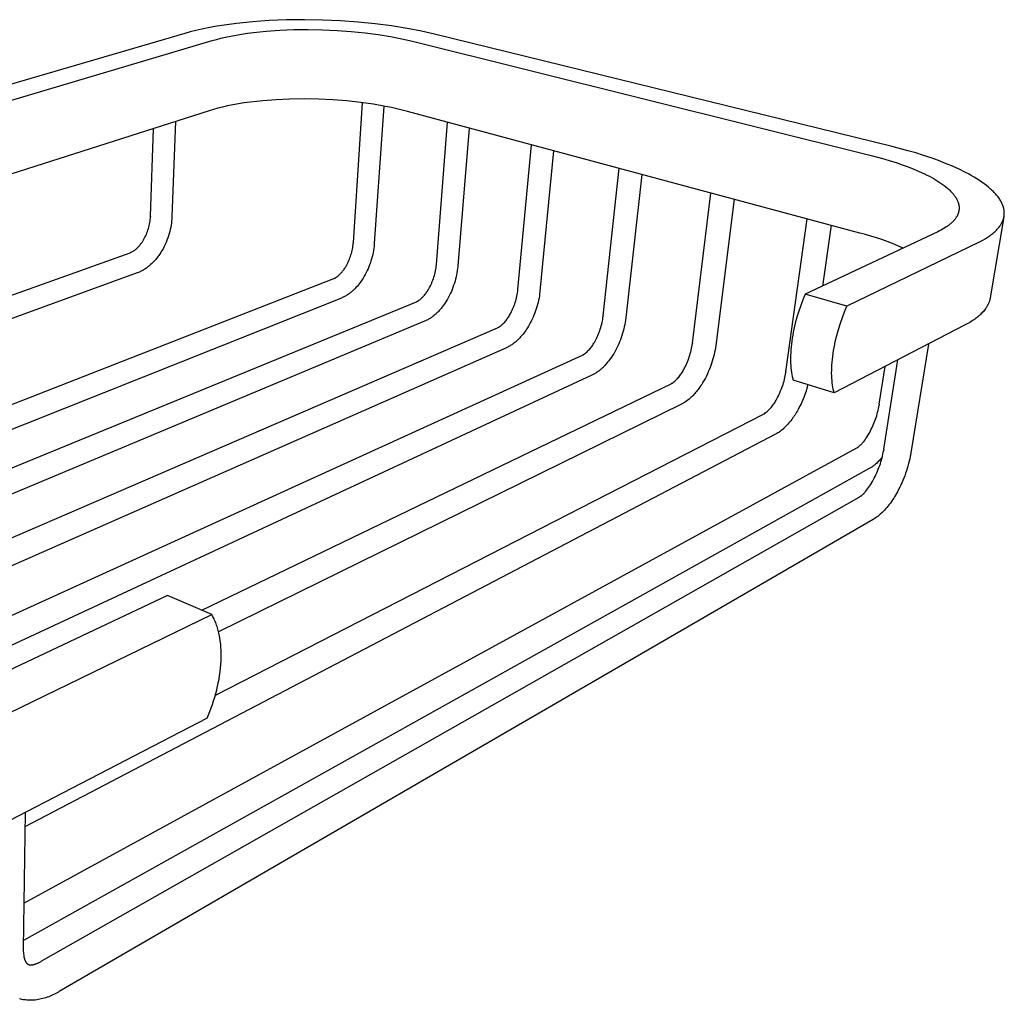
# Model space of a CAD drawing. Units: millimetres. Extents: x 8578 to 9167, y 2959 to 3314.
# Drawn here: x 9014 to 9167, y 3162 to 3314 of the extents above; entities that cross this region are included whole.
import ezdxf

# ---------------------------------------------------------------- set-up
doc = ezdxf.new("R2010")
doc.units = ezdxf.units.MM
doc.header["$MEASUREMENT"] = 0
doc.layers.add('Default', color=7, linetype='Continuous', true_color=0x000000)
doc.layers.add('Default$IGES level 5031011$Default', color=7, linetype='Continuous', true_color=0x000000)

msp = doc.modelspace()

# ---------------------------------------------------------------- linework, layer by layer
at = {"layer": 'Default'}
for points in [[(9034.64, 3283.2), (9034.64, 3283.15)], [(9066.12, 3279.12), (9066.11, 3279.02)], [(9069.37, 3278.97), (9069.36, 3278.86)], [(9031.64, 3277.59), (9031.6, 3277.58), (9031.57, 3277.56), (9031.53, 3277.55), (9031.49, 3277.53)], [(9082.34, 3275.48), (9082.33, 3275.41)], [(9032.79, 3274.47), (9032.58, 3274.39)], [(9064.26, 3270.49), (9064.41, 3270.56)], [(9075.95, 3269.94), (9075.93, 3269.93)], [(9104.91, 3267.74), (9104.91, 3267.7)], [(9077.3, 3266.94), (9077.18, 3266.88)], [(9108.42, 3267.44), (9108.41, 3267.4)], [(9088.64, 3265.93), (9088.52, 3265.88)], [(9118.76, 3263.49), (9118.75, 3263.43)], [(9089.96, 3262.83), (9089.87, 3262.79)], [(9101.79, 3261.68), (9101.69, 3261.63)], [(9103.45, 3258.66), (9103.15, 3258.51)], [(9133.27, 3259.04), (9133.26, 3258.96)], [(9115.61, 3257.27), (9115.59, 3257.26), (9115.57, 3257.24), (9115.55, 3257.23), (9115.53, 3257.22), (9115.51, 3257.21), (9115.5, 3257.2), (9115.48, 3257.2), (9115.46, 3257.19)], [(9117.32, 3254.17), (9117.24, 3254.13), (9117.17, 3254.09), (9117.14, 3254.08), (9117.11, 3254.06), (9117.08, 3254.05), (9117.05, 3254.03)], [(9147.76, 3254.02), (9147.74, 3253.89)], [(9131.85, 3249.47), (9131.63, 3249.35)], [(9148.46, 3247.02), (9148.44, 3246.87)], [(9152.65, 3246.48), (9152.63, 3246.33)], [(9146.37, 3244.13), (9146.19, 3244.03)], [(9144.67, 3239.6), (9144.63, 3239.58)], [(9146.94, 3236.21), (9146.8, 3236.13)], [(9015.62, 3167.13), (9015.64, 3167.12), (9015.66, 3167.11), (9015.68, 3167.1), (9015.7, 3167.09), (9015.72, 3167.08), (9015.73, 3167.08), (9015.74, 3167.08), (9015.75, 3167.07), (9015.76, 3167.07), (9015.77, 3167.07), (9015.78, 3167.06)], [(9017.68, 3167.58), (9017.65, 3167.56)], [(9020.48, 3162.89), (9020.34, 3162.81)]]:
    msp.add_lwpolyline(points, dxfattribs=at)
at = {"layer": 'Default$IGES level 5031011$Default'}
for points in [[(9078.73, 3311.43), (9076.68, 3311.9), (9074.45, 3312.33), (9072.06, 3312.71), (9069.53, 3313.04), (9066.87, 3313.31), (9064.13, 3313.51), (9061.34, 3313.63), (9058.54, 3313.68), (9055.77, 3313.65), (9053.06, 3313.54), (9050.46, 3313.36), (9048, 3313.1), (9046.83, 3312.95), (9045.7, 3312.79), (9044.62, 3312.61), (9043.59, 3312.42), (9042.61, 3312.21), (9041.67, 3312), (9040.79, 3311.78), (9039.96, 3311.55)], [(9044.2, 3310.43), (9044.86, 3310.62), (9045.56, 3310.8), (9046.3, 3310.97), (9047.09, 3311.14), (9047.91, 3311.29), (9048.78, 3311.44), (9049.68, 3311.57), (9050.62, 3311.69), (9052.6, 3311.9), (9054.69, 3312.05), (9056.86, 3312.14), (9059.09, 3312.16), (9061.35, 3312.12), (9063.59, 3312.02), (9065.8, 3311.86), (9067.93, 3311.64), (9069.96, 3311.38), (9071.88, 3311.06), (9073.66, 3310.72), (9075.29, 3310.34)], [(9039.96, 3311.55), (9010.53, 3302.94)], [(9011.89, 3300.83), (9044.2, 3310.43)], [(9075.29, 3310.34), (9146.52, 3292.61)], [(9149.75, 3294), (9078.73, 3311.43)], [(9074.5, 3299.45), (9073.71, 3299.65), (9072.89, 3299.85), (9072.03, 3300.04), (9071.13, 3300.22), (9069.23, 3300.55), (9067.22, 3300.83), (9065.11, 3301.07), (9062.94, 3301.24), (9060.72, 3301.35), (9058.49, 3301.39), (9056.28, 3301.36), (9054.13, 3301.26), (9052.06, 3301.11), (9051.07, 3301), (9050.1, 3300.89), (9049.17, 3300.76), (9048.28, 3300.61), (9047.42, 3300.46), (9046.61, 3300.29), (9045.83, 3300.12), (9045.09, 3299.93), (9044.4, 3299.74), (9043.75, 3299.54)], [(9066.12, 3279.12), (9067.54, 3300.79)], [(9070.84, 3300.27), (9069.37, 3278.97)], [(9043.75, 3299.54), (9011.84, 3289.33)], [(9144.74, 3280.58), (9074.5, 3299.45)], [(9034.64, 3283.2), (9035.09, 3296.77)], [(9038.49, 3297.86), (9037.96, 3283.12)], [(9079.01, 3275.68), (9080.76, 3297.77)], [(9084.11, 3296.87), (9082.34, 3275.48)], [(9091.67, 3271.8), (9093.76, 3294.27)], [(9163.14, 3279.12), (9163.5, 3279.3), (9163.84, 3279.49), (9164.18, 3279.68), (9164.49, 3279.88), (9164.65, 3279.98), (9164.8, 3280.08), (9164.94, 3280.18), (9165.09, 3280.28), (9165.22, 3280.39), (9165.36, 3280.49), (9165.49, 3280.6), (9165.61, 3280.71), (9165.73, 3280.82), (9165.85, 3280.93), (9165.96, 3281.04), (9166.07, 3281.16), (9166.17, 3281.27), (9166.27, 3281.39), (9166.36, 3281.5), (9166.45, 3281.62), (9166.53, 3281.74), (9166.61, 3281.86), (9166.68, 3281.98), (9166.72, 3282.04), (9166.75, 3282.1), (9166.78, 3282.16), (9166.81, 3282.22), (9166.84, 3282.28), (9166.87, 3282.34), (9166.9, 3282.41), (9166.93, 3282.47), (9166.95, 3282.53), (9166.97, 3282.59), (9166.99, 3282.66), (9167.01, 3282.72), (9167.03, 3282.78), (9167.05, 3282.85), (9167.07, 3282.91), (9167.08, 3282.97), (9167.1, 3283.04), (9167.11, 3283.1), (9167.12, 3283.17), (9167.13, 3283.23), (9167.14, 3283.29), (9167.15, 3283.36), (9167.15, 3283.42), (9167.16, 3283.49), (9167.16, 3283.55), (9167.16, 3283.62), (9167.16, 3283.69), (9167.16, 3283.75), (9167.16, 3283.82), (9167.15, 3283.88), (9167.15, 3283.95), (9167.14, 3284.02), (9167.13, 3284.08), (9167.12, 3284.15), (9167.11, 3284.22), (9167.1, 3284.28), (9167.09, 3284.35), (9167.07, 3284.42), (9167.05, 3284.48), (9167.04, 3284.55), (9167.02, 3284.62), (9167, 3284.68), (9166.97, 3284.75), (9166.95, 3284.82), (9166.93, 3284.89), (9166.9, 3284.96), (9166.84, 3285.09), (9166.78, 3285.23), (9166.71, 3285.36), (9166.64, 3285.5), (9166.56, 3285.64), (9166.48, 3285.77), (9166.39, 3285.91), (9166.29, 3286.04), (9166.19, 3286.18), (9166.08, 3286.32), (9165.97, 3286.45), (9165.85, 3286.59), (9165.73, 3286.73), (9165.6, 3286.86), (9165.47, 3287), (9165.33, 3287.13), (9165.19, 3287.27), (9165.04, 3287.4), (9164.73, 3287.67), (9164.4, 3287.94), (9164.05, 3288.21), (9163.68, 3288.47), (9163.3, 3288.73), (9162.9, 3288.99), (9162.48, 3289.24), (9162.04, 3289.5), (9161.59, 3289.75), (9161.12, 3289.99), (9160.15, 3290.47), (9159.12, 3290.94), (9158.05, 3291.39), (9156.94, 3291.82), (9155.79, 3292.23), (9154.62, 3292.62), (9153.43, 3293), (9152.21, 3293.35), (9149.75, 3294)], [(9097.19, 3293.35), (9095.09, 3271.55)], [(9146.52, 3292.61), (9148.48, 3292.09), (9149.44, 3291.8), (9150.39, 3291.5), (9151.32, 3291.18), (9152.23, 3290.85), (9153.11, 3290.51), (9153.96, 3290.14), (9154.76, 3289.77), (9155.15, 3289.58), (9155.53, 3289.38), (9155.9, 3289.19), (9156.25, 3288.99), (9156.59, 3288.79), (9156.92, 3288.58), (9157.23, 3288.37), (9157.53, 3288.17), (9157.82, 3287.96), (9158.09, 3287.74), (9158.34, 3287.53), (9158.46, 3287.42), (9158.58, 3287.32), (9158.7, 3287.21), (9158.81, 3287.1), (9158.91, 3286.99), (9159.01, 3286.88), (9159.11, 3286.78), (9159.2, 3286.67), (9159.29, 3286.56), (9159.37, 3286.45), (9159.45, 3286.34), (9159.53, 3286.23), (9159.6, 3286.13), (9159.67, 3286.02), (9159.73, 3285.91), (9159.79, 3285.8), (9159.84, 3285.69), (9159.89, 3285.59), (9159.94, 3285.48), (9159.96, 3285.42), (9159.98, 3285.37), (9160, 3285.32), (9160.02, 3285.26), (9160.03, 3285.21), (9160.05, 3285.16), (9160.06, 3285.1), (9160.07, 3285.05), (9160.09, 3285), (9160.1, 3284.94), (9160.11, 3284.89), (9160.12, 3284.84), (9160.12, 3284.79), (9160.13, 3284.73), (9160.13, 3284.68), (9160.14, 3284.63), (9160.14, 3284.58), (9160.14, 3284.52), (9160.15, 3284.47), (9160.15, 3284.42), (9160.14, 3284.37), (9160.14, 3284.32), (9160.14, 3284.26), (9160.13, 3284.21), (9160.13, 3284.16), (9160.12, 3284.11), (9160.11, 3284.06), (9160.11, 3284.01), (9160.1, 3283.96), (9160.08, 3283.91), (9160.07, 3283.86), (9160.06, 3283.8), (9160.05, 3283.75), (9160.03, 3283.7), (9160.01, 3283.65), (9160, 3283.6), (9159.98, 3283.56), (9159.96, 3283.51), (9159.94, 3283.46), (9159.92, 3283.41), (9159.89, 3283.36), (9159.87, 3283.31), (9159.85, 3283.26), (9159.82, 3283.21), (9159.79, 3283.16), (9159.77, 3283.12), (9159.71, 3283.02), (9159.65, 3282.93), (9159.58, 3282.83), (9159.51, 3282.74), (9159.44, 3282.65), (9159.36, 3282.56), (9159.28, 3282.47), (9159.2, 3282.38), (9159.11, 3282.29), (9159.02, 3282.2), (9158.92, 3282.11), (9158.82, 3282.03), (9158.72, 3281.94), (9158.61, 3281.86), (9158.51, 3281.77), (9158.39, 3281.69), (9158.28, 3281.61), (9158.16, 3281.53), (9157.91, 3281.37), (9157.66, 3281.22), (9157.39, 3281.07), (9157.11, 3280.93), (9156.82, 3280.78)], [(9104.91, 3267.74), (9107.36, 3290.62)], [(9110.88, 3289.68), (9108.42, 3267.44)], [(9118.76, 3263.49), (9121.61, 3286.79)], [(9125.23, 3285.82), (9122.37, 3263.14)], [(9031.64, 3277.59), (9031.74, 3277.64), (9031.83, 3277.69), (9031.92, 3277.75), (9032.01, 3277.8), (9032.1, 3277.86), (9032.19, 3277.93), (9032.28, 3277.99), (9032.36, 3278.06), (9032.45, 3278.14), (9032.53, 3278.22), (9032.62, 3278.3), (9032.7, 3278.39), (9032.78, 3278.47), (9032.86, 3278.56), (9032.94, 3278.65), (9033.02, 3278.74), (9033.09, 3278.83), (9033.16, 3278.93), (9033.23, 3279.02), (9033.3, 3279.12), (9033.37, 3279.22), (9033.43, 3279.32), (9033.5, 3279.42), (9033.56, 3279.52), (9033.67, 3279.73), (9033.78, 3279.94), (9033.89, 3280.15), (9033.99, 3280.37), (9034.08, 3280.59), (9034.16, 3280.81), (9034.24, 3281.04), (9034.32, 3281.27), (9034.38, 3281.5), (9034.44, 3281.73), (9034.49, 3281.97), (9034.54, 3282.2), (9034.57, 3282.44), (9034.6, 3282.68), (9034.63, 3282.91), (9034.64, 3283.15)], [(9037.96, 3283.1), (9037.94, 3282.77), (9037.91, 3282.44), (9037.87, 3282.11), (9037.83, 3281.79), (9037.77, 3281.46), (9037.7, 3281.14), (9037.62, 3280.82), (9037.54, 3280.5), (9037.43, 3280.15), (9037.32, 3279.81), (9037.19, 3279.47), (9037.05, 3279.13), (9036.9, 3278.8), (9036.75, 3278.48), (9036.58, 3278.15), (9036.4, 3277.84), (9036.31, 3277.69), (9036.22, 3277.54), (9036.12, 3277.4), (9036.03, 3277.25), (9035.93, 3277.11), (9035.82, 3276.97), (9035.72, 3276.83), (9035.61, 3276.69), (9035.5, 3276.56), (9035.39, 3276.42), (9035.27, 3276.29), (9035.15, 3276.17), (9035.03, 3276.04), (9034.91, 3275.92), (9034.79, 3275.79), (9034.66, 3275.68), (9034.56, 3275.58), (9034.45, 3275.49), (9034.34, 3275.4), (9034.24, 3275.32), (9034.12, 3275.23), (9034.01, 3275.15), (9033.9, 3275.07), (9033.78, 3274.99), (9033.66, 3274.92), (9033.54, 3274.85), (9033.42, 3274.78), (9033.3, 3274.71), (9033.17, 3274.65), (9033.05, 3274.59), (9032.92, 3274.53), (9032.79, 3274.47)], [(9133.27, 3259.04), (9136.55, 3282.78)], [(9167.11, 3283.1), (9164.97, 3270.53)], [(9140.28, 3281.78), (9138.94, 3272.34)], [(9156.82, 3280.78), (9136.26, 3271.08)], [(9151.45, 3278.25), (9150.63, 3278.6), (9149.81, 3278.93), (9148.98, 3279.25), (9148.14, 3279.55), (9147.3, 3279.83), (9146.45, 3280.1), (9145.6, 3280.35), (9144.74, 3280.58)], [(9063.09, 3273.51), (9063.15, 3273.54), (9063.22, 3273.57), (9063.28, 3273.6), (9063.34, 3273.64), (9063.41, 3273.67), (9063.47, 3273.71), (9063.52, 3273.75), (9063.58, 3273.79), (9063.69, 3273.88), (9063.79, 3273.97), (9063.89, 3274.06), (9063.99, 3274.15), (9064.09, 3274.25), (9064.19, 3274.35), (9064.28, 3274.45), (9064.37, 3274.55), (9064.46, 3274.66), (9064.55, 3274.77), (9064.63, 3274.88), (9064.71, 3274.99), (9064.78, 3275.11), (9064.86, 3275.22), (9064.93, 3275.34), (9065, 3275.46), (9065.11, 3275.66), (9065.22, 3275.87), (9065.32, 3276.08), (9065.42, 3276.3), (9065.51, 3276.51), (9065.59, 3276.73), (9065.67, 3276.95), (9065.75, 3277.18), (9065.81, 3277.4), (9065.88, 3277.63), (9065.93, 3277.86), (9065.98, 3278.09), (9066.02, 3278.32), (9066.06, 3278.55), (9066.09, 3278.78), (9066.11, 3279.02)], [(9069.36, 3278.86), (9069.33, 3278.53), (9069.29, 3278.21), (9069.24, 3277.88), (9069.18, 3277.56), (9069.12, 3277.24), (9069.04, 3276.91), (9068.96, 3276.59), (9068.86, 3276.28), (9068.76, 3275.96), (9068.65, 3275.65), (9068.53, 3275.35), (9068.4, 3275.04), (9068.26, 3274.74), (9068.12, 3274.45), (9067.96, 3274.16), (9067.8, 3273.87), (9067.63, 3273.57), (9067.44, 3273.28), (9067.3, 3273.08), (9067.16, 3272.88), (9067.01, 3272.68), (9066.85, 3272.49), (9066.69, 3272.3), (9066.53, 3272.12), (9066.35, 3271.94), (9066.18, 3271.77), (9066.08, 3271.68), (9065.98, 3271.59), (9065.88, 3271.5), (9065.78, 3271.41), (9065.67, 3271.33), (9065.57, 3271.24), (9065.46, 3271.16), (9065.35, 3271.09), (9065.23, 3271.01), (9065.12, 3270.94), (9065, 3270.87), (9064.89, 3270.8), (9064.77, 3270.74), (9064.65, 3270.67), (9064.53, 3270.61), (9064.41, 3270.56)], [(9163.14, 3279.12), (9142.73, 3269.22)], [(8903.34, 3231.76), (9031.49, 3277.53)], [(9075.95, 3269.94), (9075.99, 3269.96), (9076.03, 3269.98), (9076.07, 3270), (9076.11, 3270.02), (9076.16, 3270.05), (9076.21, 3270.08), (9076.25, 3270.11), (9076.3, 3270.14), (9076.42, 3270.23), (9076.53, 3270.33), (9076.65, 3270.42), (9076.75, 3270.53), (9076.86, 3270.63), (9076.97, 3270.74), (9077.07, 3270.85), (9077.17, 3270.96), (9077.26, 3271.07), (9077.35, 3271.19), (9077.44, 3271.31), (9077.53, 3271.43), (9077.61, 3271.55), (9077.69, 3271.68), (9077.77, 3271.81), (9077.96, 3272.15), (9078.07, 3272.37), (9078.18, 3272.59), (9078.28, 3272.82), (9078.37, 3273.05), (9078.46, 3273.28), (9078.55, 3273.51), (9078.62, 3273.75), (9078.7, 3273.98), (9078.76, 3274.22), (9078.82, 3274.46), (9078.87, 3274.7), (9078.92, 3274.95), (9078.95, 3275.19), (9078.99, 3275.44), (9079.01, 3275.68)], [(9082.33, 3275.41), (9082.3, 3275.07), (9082.25, 3274.74), (9082.2, 3274.41), (9082.14, 3274.09), (9082.07, 3273.76), (9081.99, 3273.43), (9081.9, 3273.11), (9081.8, 3272.79), (9081.69, 3272.47), (9081.58, 3272.15), (9081.46, 3271.84), (9081.33, 3271.53), (9081.19, 3271.23), (9081.04, 3270.92), (9080.89, 3270.63), (9080.72, 3270.34), (9080.54, 3270.03), (9080.35, 3269.73), (9080.14, 3269.43), (9079.93, 3269.14), (9079.83, 3269.02), (9079.73, 3268.89), (9079.63, 3268.77), (9079.53, 3268.65), (9079.43, 3268.54), (9079.32, 3268.42), (9079.21, 3268.31), (9079.1, 3268.2), (9079, 3268.1), (9078.9, 3268.01), (9078.8, 3267.92), (9078.69, 3267.83), (9078.59, 3267.74), (9078.48, 3267.65), (9078.37, 3267.57), (9078.25, 3267.49), (9078.14, 3267.41), (9078.03, 3267.33), (9077.91, 3267.26), (9077.79, 3267.19), (9077.67, 3267.12), (9077.55, 3267.06), (9077.42, 3266.99), (9077.3, 3266.94)], [(9032.58, 3274.39), (8907.45, 3228.78)], [(8924.41, 3219.31), (9063.08, 3273.51)], [(9088.64, 3265.93), (9088.68, 3265.95), (9088.72, 3265.98), (9088.76, 3266), (9088.8, 3266.02), (9088.92, 3266.12), (9089.04, 3266.22), (9089.17, 3266.33), (9089.28, 3266.43), (9089.4, 3266.54), (9089.51, 3266.66), (9089.62, 3266.77), (9089.73, 3266.89), (9089.83, 3267.02), (9089.93, 3267.14), (9090.02, 3267.27), (9090.12, 3267.4), (9090.2, 3267.53), (9090.29, 3267.67), (9090.37, 3267.81), (9090.57, 3268.17), (9090.68, 3268.39), (9090.79, 3268.62), (9090.9, 3268.85), (9090.99, 3269.08), (9091.09, 3269.32), (9091.17, 3269.56), (9091.25, 3269.8), (9091.33, 3270.04), (9091.4, 3270.29), (9091.46, 3270.53), (9091.51, 3270.78), (9091.56, 3271.03), (9091.61, 3271.28), (9091.64, 3271.53), (9091.67, 3271.78)], [(9095.08, 3271.49), (9095.04, 3271.16), (9094.99, 3270.82), (9094.94, 3270.48), (9094.87, 3270.15), (9094.79, 3269.82), (9094.71, 3269.48), (9094.62, 3269.15), (9094.52, 3268.83), (9094.41, 3268.5), (9094.29, 3268.18), (9094.16, 3267.86), (9094.03, 3267.55), (9093.89, 3267.24), (9093.74, 3266.93), (9093.58, 3266.63), (9093.42, 3266.33), (9093.29, 3266.11), (9093.16, 3265.89), (9093.02, 3265.67), (9092.87, 3265.46), (9092.72, 3265.25), (9092.57, 3265.04), (9092.41, 3264.84), (9092.24, 3264.64), (9092.09, 3264.46), (9091.94, 3264.3), (9091.69, 3264.05), (9091.59, 3263.95), (9091.49, 3263.86), (9091.38, 3263.76), (9091.27, 3263.67), (9091.16, 3263.58), (9091.05, 3263.49), (9090.94, 3263.41), (9090.82, 3263.33), (9090.7, 3263.25), (9090.58, 3263.17), (9090.46, 3263.1), (9090.34, 3263.03), (9090.22, 3262.96), (9090.09, 3262.89), (9089.96, 3262.83)], [(9136.26, 3271.08), (9135.91, 3270.23), (9135.57, 3269.35), (9135.26, 3268.45), (9134.98, 3267.53), (9134.72, 3266.59), (9134.61, 3266.12), (9134.5, 3265.65), (9134.4, 3265.18), (9134.32, 3264.72), (9134.24, 3264.26), (9134.17, 3263.8), (9134.11, 3263.34), (9134.06, 3262.9), (9134.02, 3262.46), (9134, 3262.02), (9133.98, 3261.6), (9133.97, 3261.19), (9133.97, 3260.79), (9133.98, 3260.4), (9134.01, 3260.02), (9134.04, 3259.65), (9134.08, 3259.3), (9134.12, 3258.96), (9134.18, 3258.63), (9134.25, 3258.32), (9134.28, 3258.17), (9134.32, 3258.02), (9134.36, 3257.88), (9134.4, 3257.74)], [(9142.73, 3269.22), (9136.26, 3271.08)], [(9064.26, 3270.49), (8929.16, 3216.66)], [(8936.32, 3212.65), (9075.93, 3269.93)], [(9140.75, 3255.77), (9140.72, 3255.91), (9140.68, 3256.06), (9140.61, 3256.35), (9140.55, 3256.67), (9140.5, 3257), (9140.45, 3257.34), (9140.42, 3257.69), (9140.39, 3258.06), (9140.37, 3258.44), (9140.36, 3258.84), (9140.37, 3259.24), (9140.38, 3259.66), (9140.4, 3260.08), (9140.43, 3260.52), (9140.47, 3260.96), (9140.53, 3261.41), (9140.59, 3261.87), (9140.66, 3262.33), (9140.74, 3262.8), (9140.83, 3263.27), (9140.93, 3263.74), (9141.16, 3264.69), (9141.42, 3265.63), (9141.71, 3266.57), (9142.03, 3267.48), (9142.37, 3268.36), (9142.73, 3269.22)], [(9164.97, 3270.53), (9164.96, 3270.45), (9164.94, 3270.37), (9164.93, 3270.3), (9164.91, 3270.22), (9164.89, 3270.14), (9164.86, 3270.07), (9164.84, 3269.99), (9164.81, 3269.92), (9164.79, 3269.84), (9164.76, 3269.77), (9164.73, 3269.69), (9164.69, 3269.62), (9164.66, 3269.54), (9164.62, 3269.47), (9164.59, 3269.4), (9164.55, 3269.32), (9164.51, 3269.25), (9164.46, 3269.18), (9164.42, 3269.1), (9164.37, 3269.03), (9164.28, 3268.89), (9164.18, 3268.75), (9164.07, 3268.61), (9163.96, 3268.47), (9163.84, 3268.34), (9163.71, 3268.2), (9163.58, 3268.07), (9163.44, 3267.93), (9163.3, 3267.8), (9163.15, 3267.68), (9163, 3267.55), (9162.84, 3267.42), (9162.68, 3267.3), (9162.51, 3267.18), (9162.34, 3267.06), (9162.16, 3266.94), (9161.98, 3266.82), (9161.79, 3266.71), (9161.4, 3266.48), (9160.99, 3266.26)], [(9101.79, 3261.68), (9101.83, 3261.7), (9101.87, 3261.73), (9102, 3261.83), (9102.13, 3261.94), (9102.26, 3262.05), (9102.39, 3262.16), (9102.51, 3262.28), (9102.63, 3262.4), (9102.75, 3262.52), (9102.86, 3262.65), (9102.97, 3262.78), (9103.08, 3262.92), (9103.18, 3263.05), (9103.27, 3263.19), (9103.37, 3263.33), (9103.46, 3263.48), (9103.54, 3263.62), (9103.75, 3264), (9103.86, 3264.23), (9103.98, 3264.46), (9104.08, 3264.7), (9104.18, 3264.94), (9104.28, 3265.18), (9104.37, 3265.43), (9104.45, 3265.67), (9104.53, 3265.92), (9104.6, 3266.17), (9104.67, 3266.43), (9104.73, 3266.68), (9104.78, 3266.93), (9104.83, 3267.19), (9104.87, 3267.44), (9104.91, 3267.7)], [(9077.18, 3266.88), (8941.14, 3209.96)], [(9108.41, 3267.4), (9108.37, 3267.06), (9108.31, 3266.72), (9108.25, 3266.37), (9108.18, 3266.03), (9108.1, 3265.69), (9108.01, 3265.36), (9107.92, 3265.02), (9107.81, 3264.69), (9107.7, 3264.36), (9107.58, 3264.03), (9107.45, 3263.71), (9107.32, 3263.39), (9107.17, 3263.07), (9107.02, 3262.76), (9106.86, 3262.45), (9106.7, 3262.15), (9106.53, 3261.86), (9106.36, 3261.58), (9106.18, 3261.31), (9105.99, 3261.04), (9105.79, 3260.77), (9105.59, 3260.52), (9105.38, 3260.27), (9105.16, 3260.02), (9104.97, 3259.83), (9104.88, 3259.74), (9104.79, 3259.65), (9104.7, 3259.56), (9104.6, 3259.47), (9104.5, 3259.39), (9104.4, 3259.31), (9104.3, 3259.23), (9104.2, 3259.15), (9104.1, 3259.07), (9103.99, 3259), (9103.88, 3258.93), (9103.78, 3258.86), (9103.67, 3258.79), (9103.56, 3258.72), (9103.45, 3258.66)], [(9160.99, 3266.26), (9140.75, 3255.77)], [(8949.13, 3205.68), (9088.52, 3265.88)], [(9115.61, 3257.27), (9115.74, 3257.38), (9115.88, 3257.49), (9116.01, 3257.6), (9116.14, 3257.72), (9116.27, 3257.85), (9116.39, 3257.97), (9116.51, 3258.1), (9116.62, 3258.24), (9116.74, 3258.37), (9116.85, 3258.51), (9116.95, 3258.66), (9117.05, 3258.8), (9117.15, 3258.95), (9117.24, 3259.1), (9117.33, 3259.25), (9117.41, 3259.41), (9117.53, 3259.64), (9117.66, 3259.88), (9117.77, 3260.12), (9117.88, 3260.36), (9117.98, 3260.61), (9118.08, 3260.85), (9118.18, 3261.1), (9118.26, 3261.36), (9118.35, 3261.61), (9118.42, 3261.87), (9118.49, 3262.13), (9118.56, 3262.39), (9118.61, 3262.65), (9118.67, 3262.91), (9118.71, 3263.17), (9118.75, 3263.43)], [(9122.37, 3263.12), (9122.32, 3262.77), (9122.26, 3262.42), (9122.19, 3262.07), (9122.11, 3261.73), (9122.03, 3261.38), (9121.94, 3261.04), (9121.84, 3260.7), (9121.73, 3260.36), (9121.61, 3260.02), (9121.49, 3259.69), (9121.36, 3259.36), (9121.22, 3259.03), (9121.07, 3258.71), (9120.92, 3258.39), (9120.76, 3258.08), (9120.59, 3257.77), (9120.49, 3257.6), (9120.39, 3257.43), (9120.29, 3257.26), (9120.19, 3257.09), (9120.08, 3256.92), (9119.97, 3256.76), (9119.86, 3256.6), (9119.74, 3256.44), (9119.62, 3256.28), (9119.5, 3256.13), (9119.37, 3255.97), (9119.25, 3255.82), (9119.12, 3255.67), (9118.98, 3255.53), (9118.85, 3255.39), (9118.71, 3255.24), (9118.55, 3255.09), (9118.39, 3254.94), (9118.22, 3254.8), (9118.05, 3254.66), (9117.87, 3254.53), (9117.69, 3254.41), (9117.5, 3254.29), (9117.32, 3254.17)], [(9155.37, 3263.35), (9152.65, 3246.48)], [(9089.87, 3262.79), (8955.35, 3203.55)], [(8969.66, 3201.47), (9101.69, 3261.63)], [(9147.76, 3254.02), (9148.67, 3259.87)], [(9148.46, 3247.02), (9150.63, 3260.89)], [(9103.15, 3258.51), (8981.28, 3201.86)], [(9129.89, 3252.53), (9129.92, 3252.54), (9130.06, 3252.66), (9130.21, 3252.78), (9130.35, 3252.9), (9130.49, 3253.03), (9130.63, 3253.16), (9130.76, 3253.29), (9130.89, 3253.43), (9131.01, 3253.58), (9131.13, 3253.72), (9131.25, 3253.87), (9131.36, 3254.03), (9131.47, 3254.18), (9131.57, 3254.34), (9131.67, 3254.5), (9131.76, 3254.67), (9131.98, 3255.07), (9132.1, 3255.32), (9132.22, 3255.56), (9132.33, 3255.81), (9132.44, 3256.07), (9132.54, 3256.32), (9132.64, 3256.58), (9132.73, 3256.84), (9132.82, 3257.1), (9132.9, 3257.36), (9132.97, 3257.62), (9133.04, 3257.89), (9133.1, 3258.16), (9133.16, 3258.42), (9133.21, 3258.69), (9133.26, 3258.96)], [(9042.6, 3222.04), (9115.46, 3257.19)], [(9136.67, 3257.04), (9136.53, 3256.53), (9136.38, 3256.04), (9136.21, 3255.55), (9136.03, 3255.06), (9135.83, 3254.58), (9135.62, 3254.1), (9135.39, 3253.64), (9135.15, 3253.18), (9135.04, 3252.98), (9134.92, 3252.78), (9134.81, 3252.59), (9134.69, 3252.39), (9134.56, 3252.2), (9134.43, 3252.01), (9134.3, 3251.83), (9134.16, 3251.64), (9134.02, 3251.46), (9133.88, 3251.29), (9133.73, 3251.11), (9133.58, 3250.94), (9133.43, 3250.77), (9133.27, 3250.61), (9133.11, 3250.44), (9132.94, 3250.29), (9132.82, 3250.17), (9132.69, 3250.06), (9132.55, 3249.95), (9132.42, 3249.85), (9132.28, 3249.75), (9132.14, 3249.65), (9131.99, 3249.56), (9131.85, 3249.47)], [(9140.75, 3255.77), (9134.4, 3257.74)], [(9117.05, 3254.03), (9045.21, 3218.68)], [(9144.28, 3247.24), (9144.3, 3247.25), (9144.31, 3247.26), (9144.35, 3247.28), (9144.39, 3247.31), (9144.43, 3247.34), (9144.48, 3247.37), (9144.53, 3247.41), (9144.58, 3247.45), (9144.63, 3247.49), (9144.69, 3247.54), (9144.74, 3247.59), (9144.8, 3247.64), (9144.86, 3247.7), (9144.92, 3247.76), (9144.99, 3247.82), (9145.05, 3247.89), (9145.11, 3247.96), (9145.26, 3248.13), (9145.4, 3248.31), (9145.55, 3248.5), (9145.69, 3248.71), (9145.84, 3248.93), (9145.98, 3249.16), (9146.13, 3249.4), (9146.27, 3249.64), (9146.4, 3249.89), (9146.52, 3250.14), (9146.65, 3250.4), (9146.76, 3250.65), (9146.87, 3250.91), (9146.98, 3251.18), (9147.08, 3251.44), (9147.18, 3251.71), (9147.27, 3251.97), (9147.35, 3252.24), (9147.43, 3252.51), (9147.5, 3252.79), (9147.57, 3253.06), (9147.64, 3253.34), (9147.69, 3253.61), (9147.74, 3253.89)], [(9044.7, 3208.89), (9129.89, 3252.53)], [(9131.63, 3249.35), (9015.15, 3188.45)], [(9014.98, 3176.62), (9144.28, 3247.24)], [(9144.67, 3239.6), (9144.71, 3239.63), (9144.75, 3239.66), (9144.8, 3239.7), (9144.86, 3239.74), (9144.91, 3239.78), (9144.97, 3239.82), (9145.03, 3239.88), (9145.09, 3239.93), (9145.15, 3239.99), (9145.22, 3240.05), (9145.36, 3240.18), (9145.5, 3240.33), (9145.57, 3240.41), (9145.64, 3240.5), (9145.79, 3240.68), (9145.94, 3240.87), (9146.09, 3241.08), (9146.24, 3241.3), (9146.39, 3241.52), (9146.54, 3241.76), (9146.68, 3242.01), (9146.83, 3242.26), (9146.97, 3242.53), (9147.11, 3242.81), (9147.24, 3243.08), (9147.37, 3243.36), (9147.49, 3243.64), (9147.6, 3243.93), (9147.71, 3244.21), (9147.82, 3244.5), (9147.92, 3244.79), (9148.01, 3245.09), (9148.09, 3245.38), (9148.18, 3245.68), (9148.25, 3245.97), (9148.32, 3246.27), (9148.38, 3246.57), (9148.44, 3246.87)], [(9152.63, 3246.33), (9152.56, 3245.94), (9152.48, 3245.56), (9152.39, 3245.18), (9152.29, 3244.8), (9152.19, 3244.42), (9152.08, 3244.04), (9151.96, 3243.67), (9151.84, 3243.3), (9151.7, 3242.93), (9151.56, 3242.56), (9151.42, 3242.2), (9151.26, 3241.84), (9151.1, 3241.48), (9150.93, 3241.13), (9150.75, 3240.78), (9150.57, 3240.44), (9150.43, 3240.18), (9150.29, 3239.92), (9150.14, 3239.67), (9149.99, 3239.42), (9149.82, 3239.17), (9149.66, 3238.93), (9149.49, 3238.69), (9149.31, 3238.46), (9149.12, 3238.23), (9148.93, 3238.01), (9148.74, 3237.79), (9148.54, 3237.57), (9148.34, 3237.36), (9148.13, 3237.15), (9147.91, 3236.95), (9147.7, 3236.76), (9147.51, 3236.61), (9147.33, 3236.47), (9147.14, 3236.34), (9146.94, 3236.21)], [(9148.2, 3245.75), (9148.08, 3245.61), (9147.96, 3245.48), (9147.84, 3245.34), (9147.71, 3245.22), (9147.58, 3245.09), (9147.45, 3244.96), (9147.32, 3244.84), (9147.18, 3244.72), (9147.09, 3244.64), (9146.99, 3244.56), (9146.89, 3244.49), (9146.79, 3244.41), (9146.68, 3244.34), (9146.58, 3244.27), (9146.47, 3244.2), (9146.37, 3244.13)], [(9146.19, 3244.03), (9014.9, 3170.82)], [(9017.68, 3167.58), (9144.63, 3239.58)], [(9146.8, 3236.13), (9020.48, 3162.89)], [(9037.27, 3224.33), (9000.14, 3206.8)], [(9044.15, 3221.38), (9037.27, 3224.33)], [(9007.04, 3203.37), (9044.15, 3221.38)], [(9043.42, 3205.31), (9043.64, 3205.83), (9043.85, 3206.36), (9044.05, 3206.9), (9044.25, 3207.45), (9044.43, 3208), (9044.6, 3208.55), (9044.76, 3209.12), (9044.91, 3209.68), (9045.04, 3210.25), (9045.16, 3210.81), (9045.27, 3211.38), (9045.36, 3211.95), (9045.44, 3212.51), (9045.51, 3213.07), (9045.56, 3213.63), (9045.59, 3214.18), (9045.61, 3214.72), (9045.61, 3215.26), (9045.6, 3215.78), (9045.57, 3216.3), (9045.53, 3216.8), (9045.47, 3217.3), (9045.4, 3217.77), (9045.35, 3218.01), (9045.31, 3218.24), (9045.26, 3218.47), (9045.21, 3218.69), (9045.15, 3218.91), (9045.09, 3219.12), (9045.03, 3219.33), (9044.97, 3219.54), (9044.9, 3219.74), (9044.82, 3219.94), (9044.75, 3220.14), (9044.67, 3220.33), (9044.59, 3220.51), (9044.51, 3220.7), (9044.42, 3220.87), (9044.33, 3221.05), (9044.24, 3221.21), (9044.15, 3221.38)], [(9043.42, 3205.31), (9006.96, 3186.41)], [(9015.18, 3190.67), (9014.88, 3169.58)], [(9014.88, 3169.58), (9014.88, 3169.37), (9014.89, 3169.16), (9014.9, 3168.95), (9014.92, 3168.74), (9014.95, 3168.53), (9014.97, 3168.43), (9014.98, 3168.34), (9015, 3168.25), (9015.02, 3168.17), (9015.04, 3168.09), (9015.06, 3168.01), (9015.08, 3167.94), (9015.1, 3167.87), (9015.12, 3167.81), (9015.15, 3167.75), (9015.17, 3167.69), (9015.19, 3167.64), (9015.21, 3167.59), (9015.24, 3167.54), (9015.26, 3167.5), (9015.28, 3167.46), (9015.31, 3167.43), (9015.33, 3167.39), (9015.34, 3167.38), (9015.35, 3167.36), (9015.37, 3167.35), (9015.38, 3167.33), (9015.39, 3167.32), (9015.4, 3167.3), (9015.41, 3167.29), (9015.42, 3167.28), (9015.43, 3167.27), (9015.45, 3167.26), (9015.47, 3167.24), (9015.49, 3167.22), (9015.51, 3167.2), (9015.53, 3167.19), (9015.55, 3167.17), (9015.57, 3167.16), (9015.59, 3167.15), (9015.6, 3167.14), (9015.62, 3167.13)], [(9015.78, 3167.06), (9015.79, 3167.06), (9015.8, 3167.06), (9015.82, 3167.05), (9015.83, 3167.05), (9015.86, 3167.05), (9015.89, 3167.04), (9015.93, 3167.04), (9015.97, 3167.04), (9016.01, 3167.04), (9016.05, 3167.04), (9016.1, 3167.04), (9016.16, 3167.04), (9016.22, 3167.05), (9016.28, 3167.05), (9016.35, 3167.06), (9016.42, 3167.08), (9016.49, 3167.09), (9016.57, 3167.11), (9016.64, 3167.13), (9016.73, 3167.15), (9016.81, 3167.18), (9016.9, 3167.21), (9016.99, 3167.25), (9017.08, 3167.28), (9017.18, 3167.33), (9017.28, 3167.37), (9017.37, 3167.41), (9017.46, 3167.46), (9017.56, 3167.51), (9017.65, 3167.56)], [(9020.34, 3162.81), (9020.14, 3162.69), (9019.93, 3162.58), (9019.72, 3162.47), (9019.5, 3162.36), (9019.28, 3162.27), (9019.06, 3162.17), (9018.84, 3162.09), (9018.61, 3162), (9018.38, 3161.93), (9018.15, 3161.86), (9017.92, 3161.8), (9017.69, 3161.74), (9017.46, 3161.69), (9017.22, 3161.65), (9016.99, 3161.61), (9016.75, 3161.57), (9016.56, 3161.56), (9016.38, 3161.54), (9016.19, 3161.54), (9016, 3161.53), (9015.81, 3161.54), (9015.62, 3161.54), (9015.43, 3161.56), (9015.24, 3161.58), (9015.06, 3161.6), (9014.87, 3161.63), (9014.68, 3161.67), (9014.5, 3161.71), (9014.32, 3161.76)]]:
    msp.add_lwpolyline(points, dxfattribs=at)

doc.saveas('drawing.dxf')
